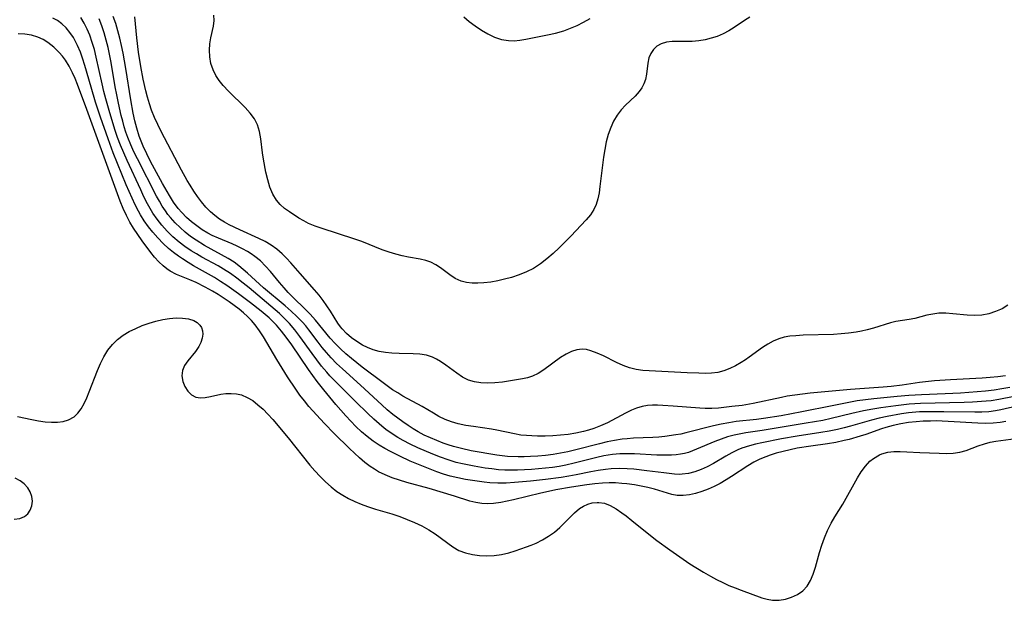
# Model space of a CAD drawing. Extents: x 1581100 to 1589302, y 2863029 to 2871231.
# Drawn here: x 1582299 to 1582527, y 2866830 to 2866965 of the extents above; entities that cross this region are included whole.
import ezdxf

# ---------------------------------------------------------------- set-up
doc = ezdxf.new("R2010")
doc.units = 0

msp = doc.modelspace()

# ---------------------------------------------------------------- linework, layer by layer
at = {"layer": 'WIL_058_Contours', "color": 0}
for points in [[(1582532.44, 2866875.57, 152), (1582526.07, 2866874.07, 152), (1582524.83, 2866873.83, 152), (1582523.24, 2866873.63, 152), (1582521.63, 2866873.54, 152), (1582519.98, 2866873.53, 152), (1582512.86, 2866873.63, 152), (1582509.12, 2866873.64, 152), (1582507.22, 2866873.58, 152), (1582506.32, 2866873.53, 152), (1582504.65, 2866873.36, 152), (1582502.99, 2866873.13, 152), (1582499.68, 2866872.53, 152), (1582497.87, 2866872.14, 152), (1582496.08, 2866871.7, 152), (1582491.24, 2866870.31, 152), (1582489.74, 2866869.9, 152), (1582488.22, 2866869.53, 152), (1582486.3, 2866869.14, 152), (1582484.36, 2866868.81, 152), (1582478.82, 2866867.96, 152), (1582475.24, 2866867.35, 152), (1582470.67, 2866866.44, 152), (1582469.2, 2866866.11, 152), (1582467.77, 2866865.74, 152), (1582466.06, 2866865.19, 152), (1582465.11, 2866864.8, 152), (1582463.74, 2866864.14, 152), (1582462.3, 2866863.34, 152), (1582459.46, 2866861.66, 152), (1582458.03, 2866860.89, 152), (1582456.61, 2866860.24, 152), (1582455.16, 2866859.72, 152), (1582453.69, 2866859.35, 152), (1582452.2, 2866859.15, 152), (1582451.7, 2866859.12, 152), (1582450.46, 2866859.16, 152), (1582447.99, 2866859.43, 152), (1582444.01, 2866859.97, 152), (1582440.97, 2866860.3, 152), (1582439.44, 2866860.4, 152), (1582437.58, 2866860.44, 152), (1582435.72, 2866860.38, 152), (1582434.43, 2866860.26, 152), (1582432.74, 2866860.02, 152), (1582431.05, 2866859.7, 152), (1582427.67, 2866859, 152), (1582425.91, 2866858.67, 152), (1582424.14, 2866858.38, 152), (1582420.57, 2866857.89, 152), (1582417.04, 2866857.52, 152), (1582413.37, 2866857.21, 152), (1582411.44, 2866857.09, 152), (1582409.53, 2866857.05, 152), (1582407.64, 2866857.13, 152), (1582406.29, 2866857.27, 152), (1582402.04, 2866857.93, 152), (1582400.25, 2866858.28, 152), (1582398.48, 2866858.7, 152), (1582396.9, 2866859.17, 152), (1582395.34, 2866859.7, 152), (1582392.25, 2866860.9, 152), (1582389.2, 2866862.2, 152), (1582386.75, 2866863.31, 152), (1582384.59, 2866864.4, 152), (1582383.29, 2866865.11, 152), (1582382.02, 2866865.87, 152), (1582380.59, 2866866.84, 152), (1582379.2, 2866867.88, 152), (1582377.87, 2866869, 152), (1582376.6, 2866870.19, 152), (1582375.4, 2866871.42, 152), (1582374.24, 2866872.69, 152), (1582371.99, 2866875.32, 152), (1582369.19, 2866878.69, 152), (1582367.67, 2866880.64, 152), (1582365.65, 2866883.46, 152), (1582361.74, 2866889.17, 152), (1582360.46, 2866890.95, 152), (1582359.37, 2866892.35, 152), (1582358.21, 2866893.68, 152), (1582357.45, 2866894.47, 152), (1582356.51, 2866895.37, 152), (1582354.66, 2866896.98, 152), (1582352.22, 2866898.89, 152), (1582349.43, 2866900.94, 152), (1582346.67, 2866902.91, 152), (1582345.26, 2866903.85, 152), (1582343.83, 2866904.74, 152), (1582338.99, 2866907.49, 152), (1582337.71, 2866908.26, 152), (1582336.45, 2866909.05, 152), (1582335.5, 2866909.69, 152), (1582334.35, 2866910.54, 152), (1582333.2, 2866911.5, 152), (1582331.93, 2866912.67, 152), (1582330.7, 2866913.92, 152), (1582329.53, 2866915.23, 152), (1582328.52, 2866916.52, 152), (1582327.56, 2866917.86, 152), (1582326.69, 2866919.25, 152), (1582326.21, 2866920.1, 152), (1582325.45, 2866921.59, 152), (1582324.74, 2866923.12, 152), (1582323.41, 2866926.24, 152), (1582320.37, 2866933.64, 152), (1582319.18, 2866936.89, 152), (1582317.45, 2866941.9, 152), (1582316.3, 2866945.38, 152), (1582315.24, 2866948.88, 152), (1582313.78, 2866953.94, 152), (1582313.26, 2866955.59, 152), (1582312.77, 2866956.98, 152), (1582312.11, 2866958.57, 152), (1582311.65, 2866959.51, 152), (1582311.15, 2866960.41, 152), (1582310.36, 2866961.58, 152), (1582309.48, 2866962.64, 152), (1582308.51, 2866963.57, 152), (1582307.44, 2866964.35, 152), (1582306.36, 2866964.91, 152)], [(1582532.33, 2866877.8, 150), (1582525.58, 2866876.48, 150), (1582523.79, 2866876.19, 150), (1582522.61, 2866876.05, 150), (1582519.48, 2866875.83, 150), (1582517.52, 2866875.76, 150), (1582507.43, 2866875.57, 150), (1582504.81, 2866875.39, 150), (1582501.7, 2866875.04, 150), (1582498.27, 2866874.54, 150), (1582496.4, 2866874.24, 150), (1582494.24, 2866873.84, 150), (1582491.52, 2866873.21, 150), (1582486.72, 2866872.03, 150), (1582484.76, 2866871.63, 150), (1582480.97, 2866870.96, 150), (1582470.75, 2866869.28, 150), (1582466.97, 2866868.73, 150), (1582465.81, 2866868.53, 150), (1582464.26, 2866868.2, 150), (1582462.72, 2866867.78, 150), (1582461.22, 2866867.3, 150), (1582459.74, 2866866.74, 150), (1582455.56, 2866864.92, 150), (1582454.62, 2866864.55, 150), (1582453.68, 2866864.22, 150), (1582452.74, 2866863.96, 150), (1582451.8, 2866863.77, 150), (1582450.84, 2866863.64, 150), (1582449.7, 2866863.57, 150), (1582448.04, 2866863.55, 150), (1582446.36, 2866863.6, 150), (1582441.19, 2866863.87, 150), (1582439.46, 2866863.89, 150), (1582437.74, 2866863.84, 150), (1582436.03, 2866863.69, 150), (1582434.06, 2866863.39, 150), (1582432.4, 2866863.03, 150), (1582427.17, 2866861.69, 150), (1582425.25, 2866861.25, 150), (1582423.71, 2866860.95, 150), (1582422.16, 2866860.71, 150), (1582420.54, 2866860.52, 150), (1582417.28, 2866860.25, 150), (1582414.02, 2866860.12, 150), (1582411.1, 2866860.12, 150), (1582409.65, 2866860.2, 150), (1582408.1, 2866860.36, 150), (1582406.59, 2866860.56, 150), (1582403.98, 2866860.99, 150), (1582401.34, 2866861.52, 150), (1582399.81, 2866861.9, 150), (1582398.01, 2866862.45, 150), (1582396.22, 2866863.08, 150), (1582394.46, 2866863.77, 150), (1582390.95, 2866865.27, 150), (1582389.22, 2866866.1, 150), (1582387.56, 2866866.98, 150), (1582386.35, 2866867.69, 150), (1582384.54, 2866868.84, 150), (1582383.55, 2866869.55, 150), (1582382.6, 2866870.3, 150), (1582380.79, 2866871.88, 150), (1582379.36, 2866873.22, 150), (1582376.55, 2866875.97, 150), (1582372.56, 2866879.94, 150), (1582370.6, 2866881.96, 150), (1582369.84, 2866882.79, 150), (1582368.66, 2866884.19, 150), (1582367.53, 2866885.64, 150), (1582366.44, 2866887.11, 150), (1582363.6, 2866891.09, 150), (1582362.45, 2866892.61, 150), (1582361.23, 2866894.06, 150), (1582360.1, 2866895.25, 150), (1582358.9, 2866896.39, 150), (1582356.93, 2866898.12, 150), (1582351.87, 2866902.36, 150), (1582350.52, 2866903.47, 150), (1582349.04, 2866904.61, 150), (1582347.52, 2866905.7, 150), (1582345.95, 2866906.7, 150), (1582344.7, 2866907.43, 150), (1582340.88, 2866909.49, 150), (1582339.65, 2866910.21, 150), (1582338.43, 2866910.97, 150), (1582336.96, 2866911.98, 150), (1582335.65, 2866912.98, 150), (1582334.22, 2866914.21, 150), (1582332.88, 2866915.53, 150), (1582331.62, 2866916.92, 150), (1582330.55, 2866918.28, 150), (1582329.57, 2866919.7, 150), (1582328.93, 2866920.77, 150), (1582328.32, 2866921.86, 150), (1582327.51, 2866923.46, 150), (1582326.74, 2866925.09, 150), (1582323.6, 2866931.89, 150), (1582322.8, 2866933.65, 150), (1582322.05, 2866935.43, 150), (1582321.37, 2866937.25, 150), (1582320.74, 2866939.1, 150), (1582319.42, 2866943.48, 150), (1582318.67, 2866946.16, 150), (1582318.23, 2866947.92, 150), (1582317.81, 2866949.68, 150), (1582316.45, 2866955.88, 150), (1582316.02, 2866957.59, 150), (1582315.53, 2866959.28, 150), (1582314.97, 2866960.91, 150), (1582314.37, 2866962.36, 150), (1582313.68, 2866963.75, 150), (1582312.9, 2866965.03, 150)], [(1582528.1, 2866879.28, 148), (1582526.28, 2866878.95, 148), (1582524.46, 2866878.67, 148), (1582522.51, 2866878.42, 148), (1582520.55, 2866878.23, 148), (1582516.72, 2866877.94, 148), (1582513.17, 2866877.76, 148), (1582507.66, 2866877.55, 148), (1582504.76, 2866877.38, 148), (1582501.99, 2866877.16, 148), (1582496.61, 2866876.64, 148), (1582494.68, 2866876.43, 148), (1582492.76, 2866876.16, 148), (1582490.83, 2866875.8, 148), (1582486.97, 2866875, 148), (1582479.91, 2866873.58, 148), (1582475.13, 2866872.71, 148), (1582471.07, 2866872.04, 148), (1582469.42, 2866871.81, 148), (1582464.75, 2866871.35, 148), (1582462.98, 2866871.08, 148), (1582461.22, 2866870.74, 148), (1582459.46, 2866870.35, 148), (1582453.06, 2866868.72, 148), (1582451.9, 2866868.46, 148), (1582450.76, 2866868.25, 148), (1582448.22, 2866867.9, 148), (1582446.83, 2866867.77, 148), (1582445.43, 2866867.67, 148), (1582440.96, 2866867.48, 148), (1582439.48, 2866867.38, 148), (1582438.34, 2866867.26, 148), (1582436.56, 2866866.99, 148), (1582434.79, 2866866.64, 148), (1582433.03, 2866866.23, 148), (1582427.53, 2866864.77, 148), (1582425.68, 2866864.34, 148), (1582424, 2866864.02, 148), (1582422.31, 2866863.75, 148), (1582420.55, 2866863.52, 148), (1582418.79, 2866863.34, 148), (1582417.03, 2866863.22, 148), (1582415.6, 2866863.17, 148), (1582414.18, 2866863.17, 148), (1582411.74, 2866863.29, 148), (1582409.29, 2866863.58, 148), (1582403.33, 2866864.59, 148), (1582401.04, 2866865.08, 148), (1582399.25, 2866865.57, 148), (1582398.02, 2866865.96, 148), (1582396.79, 2866866.38, 148), (1582395.33, 2866866.95, 148), (1582393.88, 2866867.57, 148), (1582392.46, 2866868.24, 148), (1582391.07, 2866868.98, 148), (1582389.86, 2866869.68, 148), (1582388.68, 2866870.43, 148), (1582387.48, 2866871.26, 148), (1582386.3, 2866872.13, 148), (1582385.16, 2866873.03, 148), (1582383.88, 2866874.11, 148), (1582382.62, 2866875.22, 148), (1582377.7, 2866879.76, 148), (1582373.48, 2866883.56, 148), (1582372.14, 2866884.84, 148), (1582370.84, 2866886.17, 148), (1582369.8, 2866887.35, 148), (1582368.8, 2866888.56, 148), (1582367.83, 2866889.8, 148), (1582365.69, 2866892.65, 148), (1582364.97, 2866893.55, 148), (1582364.22, 2866894.42, 148), (1582362.96, 2866895.74, 148), (1582361.63, 2866896.99, 148), (1582360.25, 2866898.2, 148), (1582355.22, 2866902.4, 148), (1582351.48, 2866905.76, 148), (1582350.47, 2866906.64, 148), (1582349.45, 2866907.49, 148), (1582348.39, 2866908.29, 148), (1582346.98, 2866909.19, 148), (1582341.54, 2866912.15, 148), (1582339.58, 2866913.38, 148), (1582338.29, 2866914.29, 148), (1582337.05, 2866915.28, 148), (1582335.87, 2866916.32, 148), (1582334.73, 2866917.44, 148), (1582333.67, 2866918.64, 148), (1582333.06, 2866919.4, 148), (1582332.48, 2866920.2, 148), (1582331.75, 2866921.3, 148), (1582331.07, 2866922.45, 148), (1582330.42, 2866923.61, 148), (1582325.98, 2866932.28, 148), (1582325.19, 2866933.9, 148), (1582324.44, 2866935.55, 148), (1582323.76, 2866937.22, 148), (1582323.33, 2866938.45, 148), (1582322.93, 2866939.7, 148), (1582322.57, 2866941, 148), (1582322.23, 2866942.32, 148), (1582321.59, 2866945.15, 148), (1582321.19, 2866947.12, 148), (1582320.86, 2866948.97, 148), (1582319.9, 2866954.57, 148), (1582319.18, 2866958.07, 148), (1582318.75, 2866959.78, 148), (1582318.27, 2866961.47, 148), (1582317.73, 2866963.11, 148), (1582317.09, 2866964.73, 148)], [(1582527.14, 2866881.96, 146), (1582525.35, 2866881.71, 146), (1582523.54, 2866881.54, 146), (1582521.71, 2866881.41, 146), (1582514.38, 2866881.05, 146), (1582510.67, 2866880.78, 146), (1582507.18, 2866880.4, 146), (1582503.17, 2866879.79, 146), (1582500.65, 2866879.49, 146), (1582498.77, 2866879.32, 146), (1582491.22, 2866878.82, 146), (1582481.87, 2866877.95, 146), (1582478.33, 2866877.51, 146), (1582476.57, 2866877.23, 146), (1582475.24, 2866876.96, 146), (1582468.64, 2866875.54, 146), (1582466.14, 2866875.1, 146), (1582463.73, 2866874.81, 146), (1582460.64, 2866874.5, 146), (1582459.1, 2866874.41, 146), (1582457.56, 2866874.38, 146), (1582456.29, 2866874.43, 146), (1582450.13, 2866874.94, 146), (1582447.7, 2866875.1, 146), (1582446.5, 2866875.16, 146), (1582445.32, 2866875.16, 146), (1582444.16, 2866875.07, 146), (1582442.9, 2866874.84, 146), (1582441.66, 2866874.47, 146), (1582440.44, 2866873.99, 146), (1582439.04, 2866873.32, 146), (1582434.89, 2866871.09, 146), (1582433.32, 2866870.38, 146), (1582431.7, 2866869.76, 146), (1582430.52, 2866869.37, 146), (1582429.32, 2866869.03, 146), (1582427.58, 2866868.66, 146), (1582425.82, 2866868.39, 146), (1582424.05, 2866868.19, 146), (1582422.26, 2866868.07, 146), (1582420.47, 2866868, 146), (1582418.69, 2866867.99, 146), (1582417.39, 2866868.03, 146), (1582416.1, 2866868.1, 146), (1582414.82, 2866868.24, 146), (1582413.38, 2866868.48, 146), (1582409.28, 2866869.36, 146), (1582408.01, 2866869.6, 146), (1582403.85, 2866870.18, 146), (1582402.06, 2866870.45, 146), (1582400.3, 2866870.83, 146), (1582398.77, 2866871.28, 146), (1582397.29, 2866871.85, 146), (1582395.86, 2866872.53, 146), (1582394.55, 2866873.27, 146), (1582391.95, 2866874.84, 146), (1582387.49, 2866877.26, 146), (1582386.3, 2866877.98, 146), (1582385.12, 2866878.74, 146), (1582382.9, 2866880.31, 146), (1582378.08, 2866883.98, 146), (1582375.62, 2866885.96, 146), (1582374.3, 2866887.09, 146), (1582373.02, 2866888.25, 146), (1582371.8, 2866889.45, 146), (1582370.64, 2866890.73, 146), (1582367.27, 2866894.85, 146), (1582366, 2866896.25, 146), (1582360.93, 2866901.3, 146), (1582359.95, 2866902.36, 146), (1582358.88, 2866903.62, 146), (1582356.79, 2866906.15, 146), (1582355.67, 2866907.41, 146), (1582354.48, 2866908.59, 146), (1582353.21, 2866909.65, 146), (1582352.36, 2866910.25, 146), (1582351.48, 2866910.8, 146), (1582350.32, 2866911.43, 146), (1582349.13, 2866912.01, 146), (1582347.91, 2866912.55, 146), (1582344.78, 2866913.84, 146), (1582343.34, 2866914.51, 146), (1582342.33, 2866915.04, 146), (1582341.01, 2866915.84, 146), (1582339.73, 2866916.72, 146), (1582338.51, 2866917.67, 146), (1582337.35, 2866918.7, 146), (1582336.27, 2866919.81, 146), (1582335.45, 2866920.77, 146), (1582334.38, 2866922.23, 146), (1582333.4, 2866923.76, 146), (1582331.79, 2866926.55, 146), (1582329.92, 2866929.96, 146), (1582329.02, 2866931.68, 146), (1582328.15, 2866933.42, 146), (1582327.35, 2866935.19, 146), (1582326.42, 2866937.56, 146), (1582325.83, 2866939.37, 146), (1582325.38, 2866941.1, 146), (1582325.01, 2866942.86, 146), (1582324.45, 2866945.98, 146), (1582323.33, 2866953.25, 146), (1582322.68, 2866956.77, 146), (1582322.31, 2866958.52, 146), (1582321.91, 2866960.25, 146), (1582321.46, 2866961.96, 146), (1582320.96, 2866963.65, 146), (1582320.39, 2866965.29, 146)], [(1582527.64, 2866898.36, 144), (1582526.35, 2866897.53, 144), (1582524.84, 2866896.85, 144), (1582523.26, 2866896.36, 144), (1582521.61, 2866896.05, 144), (1582519.93, 2866895.93, 144), (1582518.27, 2866895.99, 144), (1582514.95, 2866896.33, 144), (1582513.32, 2866896.46, 144), (1582511.71, 2866896.45, 144), (1582510.28, 2866896.28, 144), (1582508.88, 2866895.99, 144), (1582506.13, 2866895.29, 144), (1582504.78, 2866895, 144), (1582501.7, 2866894.52, 144), (1582500.45, 2866894.22, 144), (1582496.57, 2866893.04, 144), (1582495.08, 2866892.64, 144), (1582493.79, 2866892.34, 144), (1582492.49, 2866892.07, 144), (1582490.78, 2866891.83, 144), (1582489.03, 2866891.67, 144), (1582487.27, 2866891.57, 144), (1582480.23, 2866891.36, 144), (1582478.54, 2866891.25, 144), (1582477.17, 2866891.12, 144), (1582475.85, 2866890.9, 144), (1582474.58, 2866890.55, 144), (1582473.27, 2866890, 144), (1582472.02, 2866889.3, 144), (1582470.8, 2866888.5, 144), (1582467.75, 2866886.27, 144), (1582466.88, 2866885.68, 144), (1582465.9, 2866885.05, 144), (1582464.6, 2866884.31, 144), (1582463.27, 2866883.66, 144), (1582461.89, 2866883.13, 144), (1582460.48, 2866882.76, 144), (1582459.03, 2866882.58, 144), (1582457.55, 2866882.53, 144), (1582456.04, 2866882.56, 144), (1582453.36, 2866882.67, 144), (1582443.1, 2866883.2, 144), (1582441.52, 2866883.41, 144), (1582440.02, 2866883.8, 144), (1582438.54, 2866884.34, 144), (1582437, 2866885.05, 144), (1582433.99, 2866886.57, 144), (1582432.52, 2866887.25, 144), (1582431.07, 2866887.79, 144), (1582430.05, 2866888.04, 144), (1582429.04, 2866888.13, 144), (1582427.79, 2866887.98, 144), (1582426.55, 2866887.59, 144), (1582425.34, 2866887.01, 144), (1582424.03, 2866886.19, 144), (1582420.18, 2866883.34, 144), (1582418.86, 2866882.51, 144), (1582417.49, 2866881.85, 144), (1582416.37, 2866881.5, 144), (1582415.22, 2866881.26, 144), (1582410.56, 2866880.51, 144), (1582408.8, 2866880.32, 144), (1582407.04, 2866880.24, 144), (1582405.55, 2866880.31, 144), (1582404.1, 2866880.55, 144), (1582402.73, 2866880.97, 144), (1582401.32, 2866881.67, 144), (1582399.99, 2866882.54, 144), (1582397.47, 2866884.42, 144), (1582396.23, 2866885.28, 144), (1582395.31, 2866885.84, 144), (1582394.35, 2866886.3, 144), (1582392.95, 2866886.72, 144), (1582391.44, 2866886.96, 144), (1582389.87, 2866887.06, 144), (1582386.6, 2866887.14, 144), (1582384.93, 2866887.22, 144), (1582383.46, 2866887.37, 144), (1582382.01, 2866887.63, 144), (1582380.6, 2866888.02, 144), (1582379.33, 2866888.5, 144), (1582378.12, 2866889.1, 144), (1582376.81, 2866889.89, 144), (1582375.58, 2866890.78, 144), (1582374.45, 2866891.77, 144), (1582373.43, 2866892.85, 144), (1582373.05, 2866893.33, 144), (1582372.45, 2866894.19, 144), (1582370.72, 2866896.98, 144), (1582369.89, 2866898.21, 144), (1582369.01, 2866899.43, 144), (1582368.07, 2866900.63, 144), (1582367.02, 2866901.88, 144), (1582363.66, 2866905.68, 144), (1582361.53, 2866908.15, 144), (1582360.55, 2866909.24, 144), (1582359.52, 2866910.28, 144), (1582358.27, 2866911.36, 144), (1582356.97, 2866912.27, 144), (1582355.59, 2866913.07, 144), (1582354.15, 2866913.8, 144), (1582349.69, 2866915.8, 144), (1582347.22, 2866916.97, 144), (1582346.14, 2866917.56, 144), (1582345.01, 2866918.29, 144), (1582343.95, 2866919.1, 144), (1582342.94, 2866919.98, 144), (1582341.87, 2866921.09, 144), (1582340.86, 2866922.27, 144), (1582339.92, 2866923.51, 144), (1582339.02, 2866924.81, 144), (1582338.17, 2866926.15, 144), (1582337.53, 2866927.22, 144), (1582336.21, 2866929.61, 144), (1582331.46, 2866938.63, 144), (1582330.68, 2866940.24, 144), (1582329.94, 2866941.88, 144), (1582329.28, 2866943.54, 144), (1582328.76, 2866945.06, 144), (1582328.32, 2866946.54, 144), (1582327.92, 2866948.03, 144), (1582327.3, 2866950.76, 144), (1582326.75, 2866953.65, 144), (1582326.22, 2866956.99, 144), (1582325.84, 2866960.29, 144), (1582325.56, 2866963.61, 144), (1582325.38, 2866965.2, 144)], [(1582467.89, 2866965.09, 142), (1582466.65, 2866964.35, 142), (1582464.24, 2866962.73, 142), (1582463, 2866961.96, 142), (1582461.68, 2866961.26, 142), (1582460.29, 2866960.67, 142), (1582458.91, 2866960.21, 142), (1582457.51, 2866959.86, 142), (1582456.09, 2866959.63, 142), (1582454.49, 2866959.51, 142), (1582451.37, 2866959.51, 142), (1582449.91, 2866959.47, 142), (1582448.54, 2866959.31, 142), (1582447.32, 2866958.94, 142), (1582446.37, 2866958.37, 142), (1582445.57, 2866957.61, 142), (1582444.94, 2866956.7, 142), (1582444.5, 2866955.68, 142), (1582444.23, 2866954.47, 142), (1582443.95, 2866951.93, 142), (1582443.69, 2866950.65, 142), (1582443.34, 2866949.68, 142), (1582442.86, 2866948.75, 142), (1582442.26, 2866947.86, 142), (1582441.29, 2866946.79, 142), (1582439.1, 2866944.73, 142), (1582438.04, 2866943.6, 142), (1582437.12, 2866942.36, 142), (1582436.32, 2866941, 142), (1582435.64, 2866939.53, 142), (1582435.07, 2866937.89, 142), (1582434.62, 2866936.18, 142), (1582434.25, 2866934.42, 142), (1582433.95, 2866932.62, 142), (1582433.71, 2866930.82, 142), (1582433.16, 2866925.85, 142), (1582432.95, 2866924.41, 142), (1582432.67, 2866923.03, 142), (1582432.28, 2866921.72, 142), (1582431.74, 2866920.5, 142), (1582430.94, 2866919.27, 142), (1582429.98, 2866918.13, 142), (1582426.38, 2866914.35, 142), (1582423.71, 2866911.65, 142), (1582422.31, 2866910.33, 142), (1582420.87, 2866909.07, 142), (1582419.37, 2866907.9, 142), (1582417.79, 2866906.88, 142), (1582416.15, 2866906.05, 142), (1582414.43, 2866905.36, 142), (1582412.67, 2866904.79, 142), (1582411.07, 2866904.36, 142), (1582409.46, 2866904, 142), (1582407.86, 2866903.71, 142), (1582406.28, 2866903.52, 142), (1582404.88, 2866903.43, 142), (1582403.52, 2866903.46, 142), (1582402.22, 2866903.61, 142), (1582400.99, 2866903.93, 142), (1582399.62, 2866904.56, 142), (1582398.35, 2866905.37, 142), (1582396.2, 2866906.97, 142), (1582395.1, 2866907.71, 142), (1582393.95, 2866908.3, 142), (1582392.78, 2866908.69, 142), (1582391.53, 2866908.97, 142), (1582388.79, 2866909.45, 142), (1582387.33, 2866909.76, 142), (1582385.84, 2866910.14, 142), (1582384.28, 2866910.63, 142), (1582382.71, 2866911.21, 142), (1582377.95, 2866913.07, 142), (1582376.12, 2866913.73, 142), (1582368.78, 2866916.12, 142), (1582367.18, 2866916.68, 142), (1582365.64, 2866917.31, 142), (1582364.51, 2866917.89, 142), (1582363.42, 2866918.53, 142), (1582361.2, 2866919.98, 142), (1582360.09, 2866920.79, 142), (1582359.08, 2866921.67, 142), (1582358.21, 2866922.67, 142), (1582357.35, 2866924.09, 142), (1582356.7, 2866925.69, 142), (1582356.19, 2866927.4, 142), (1582355.77, 2866929.18, 142), (1582355.22, 2866932.16, 142), (1582354.99, 2866933.66, 142), (1582354.58, 2866936.89, 142), (1582354.29, 2866938.58, 142), (1582353.81, 2866940.17, 142), (1582353.12, 2866941.51, 142), (1582352.13, 2866942.88, 142), (1582350.96, 2866944.18, 142), (1582347.09, 2866947.94, 142), (1582345.86, 2866949.25, 142), (1582344.94, 2866950.41, 142), (1582344.14, 2866951.61, 142), (1582343.5, 2866952.88, 142), (1582343.01, 2866954.36, 142), (1582342.74, 2866955.89, 142), (1582342.66, 2866957.44, 142), (1582342.76, 2866958.97, 142), (1582342.99, 2866960.36, 142), (1582343.58, 2866963.04, 142), (1582343.75, 2866964.32, 142), (1582343.72, 2866965.57, 142)], [(1582401.62, 2866965.22, 142), (1582402.85, 2866964.12, 142), (1582404.22, 2866963.07, 142), (1582405.68, 2866962.1, 142), (1582407.2, 2866961.23, 142), (1582408.76, 2866960.51, 142), (1582410.35, 2866959.97, 142), (1582411.97, 2866959.67, 142), (1582413.28, 2866959.65, 142), (1582414.61, 2866959.78, 142), (1582415.95, 2866959.99, 142), (1582421.02, 2866960.99, 142), (1582422.89, 2866961.43, 142), (1582424.75, 2866961.97, 142), (1582426.31, 2866962.54, 142), (1582427.85, 2866963.21, 142), (1582429.36, 2866963.95, 142), (1582430.85, 2866964.77, 142)], [(1582527.21, 2866871.4, 154), (1582525.92, 2866871.14, 154), (1582524.24, 2866870.96, 154), (1582522.51, 2866870.91, 154), (1582520.74, 2866870.96, 154), (1582513.85, 2866871.4, 154), (1582511.07, 2866871.49, 154), (1582509.73, 2866871.48, 154), (1582508.02, 2866871.42, 154), (1582506.43, 2866871.31, 154), (1582504.63, 2866871.11, 154), (1582502.84, 2866870.81, 154), (1582501.11, 2866870.44, 154), (1582499.4, 2866869.98, 154), (1582498.4, 2866869.67, 154), (1582494.74, 2866868.38, 154), (1582493.41, 2866867.95, 154), (1582490.91, 2866867.22, 154), (1582489.74, 2866866.93, 154), (1582487.83, 2866866.54, 154), (1582485.91, 2866866.23, 154), (1582482.03, 2866865.67, 154), (1582478.83, 2866865.15, 154), (1582477.19, 2866864.81, 154), (1582475.57, 2866864.43, 154), (1582473.98, 2866864, 154), (1582472.6, 2866863.57, 154), (1582471.56, 2866863.2, 154), (1582470.17, 2866862.61, 154), (1582468.82, 2866861.93, 154), (1582467.41, 2866861.11, 154), (1582463.6, 2866858.59, 154), (1582462.37, 2866857.81, 154), (1582461.02, 2866857.03, 154), (1582459.64, 2866856.32, 154), (1582458.25, 2866855.69, 154), (1582456.78, 2866855.12, 154), (1582455.32, 2866854.66, 154), (1582453.87, 2866854.34, 154), (1582452.45, 2866854.18, 154), (1582451.06, 2866854.22, 154), (1582449.82, 2866854.46, 154), (1582445.77, 2866855.66, 154), (1582444.27, 2866856.04, 154), (1582442.73, 2866856.38, 154), (1582441.15, 2866856.67, 154), (1582439.35, 2866856.92, 154), (1582438.25, 2866857.03, 154), (1582436.78, 2866857.12, 154), (1582435.28, 2866857.14, 154), (1582433.78, 2866857.08, 154), (1582431.95, 2866856.9, 154), (1582430.12, 2866856.65, 154), (1582426.55, 2866856.12, 154), (1582422.97, 2866855.52, 154), (1582421.2, 2866855.17, 154), (1582419.43, 2866854.79, 154), (1582413.12, 2866853.21, 154), (1582410.21, 2866852.59, 154), (1582408.5, 2866852.33, 154), (1582407.13, 2866852.25, 154), (1582405.78, 2866852.33, 154), (1582404.41, 2866852.56, 154), (1582403.04, 2866852.92, 154), (1582399.44, 2866854.04, 154), (1582393.55, 2866855.8, 154), (1582388.4, 2866857.25, 154), (1582386.71, 2866857.76, 154), (1582385.04, 2866858.32, 154), (1582383.41, 2866858.97, 154), (1582381.85, 2866859.73, 154), (1582380.88, 2866860.31, 154), (1582379.94, 2866860.94, 154), (1582378.69, 2866861.89, 154), (1582377.48, 2866862.92, 154), (1582375.14, 2866865.09, 154), (1582371.56, 2866868.62, 154), (1582369.34, 2866870.94, 154), (1582365.72, 2866874.88, 154), (1582364.66, 2866876.16, 154), (1582363.64, 2866877.5, 154), (1582362.66, 2866878.87, 154), (1582360.78, 2866881.7, 154), (1582358.28, 2866885.72, 154), (1582355.19, 2866890.99, 154), (1582354.29, 2866892.43, 154), (1582353.3, 2866893.79, 154), (1582352.43, 2866894.79, 154), (1582351.5, 2866895.73, 154), (1582350.55, 2866896.57, 154), (1582349.55, 2866897.39, 154), (1582347.28, 2866899.08, 154), (1582344.7, 2866900.8, 154), (1582343.39, 2866901.6, 154), (1582341.71, 2866902.54, 154), (1582339.61, 2866903.56, 154), (1582338.15, 2866904.19, 154), (1582335.02, 2866905.46, 154), (1582333.6, 2866906.21, 154), (1582332.77, 2866906.79, 154), (1582331.98, 2866907.43, 154), (1582330.92, 2866908.41, 154), (1582329.98, 2866909.45, 154), (1582329.08, 2866910.57, 154), (1582327.1, 2866913.25, 154), (1582326.09, 2866914.69, 154), (1582325.11, 2866916.16, 154), (1582324.24, 2866917.6, 154), (1582323.42, 2866919.16, 154), (1582322.68, 2866920.78, 154), (1582322, 2866922.44, 154), (1582321.35, 2866924.14, 154), (1582314.25, 2866943.68, 154), (1582312.1, 2866949.48, 154), (1582311.55, 2866950.87, 154), (1582310.97, 2866952.21, 154), (1582310.2, 2866953.75, 154), (1582309.32, 2866955.18, 154), (1582308.62, 2866956.1, 154), (1582307.86, 2866956.96, 154), (1582306.62, 2866958.19, 154), (1582305.26, 2866959.27, 154), (1582304.12, 2866959.97, 154), (1582302.91, 2866960.51, 154), (1582301.46, 2866960.93, 154), (1582299.93, 2866961.16, 154), (1582298.39, 2866961.23, 154)], [(1582298.23, 2866872.56, 156), (1582301.49, 2866871.84, 156), (1582303.05, 2866871.54, 156), (1582304.58, 2866871.32, 156), (1582306.06, 2866871.2, 156), (1582307.49, 2866871.21, 156), (1582308.79, 2866871.39, 156), (1582310, 2866871.74, 156), (1582311.3, 2866872.45, 156), (1582312.2, 2866873.3, 156), (1582312.96, 2866874.34, 156), (1582313.63, 2866875.53, 156), (1582314.23, 2866876.84, 156), (1582314.8, 2866878.22, 156), (1582316.72, 2866883.19, 156), (1582317.44, 2866884.82, 156), (1582318.23, 2866886.4, 156), (1582319.13, 2866887.89, 156), (1582320.18, 2866889.24, 156), (1582321.35, 2866890.36, 156), (1582322.66, 2866891.35, 156), (1582324.08, 2866892.21, 156), (1582325.58, 2866892.97, 156), (1582327.11, 2866893.62, 156), (1582328.69, 2866894.17, 156), (1582330.27, 2866894.64, 156), (1582331.86, 2866895.01, 156), (1582333.43, 2866895.27, 156), (1582334.95, 2866895.4, 156), (1582336.45, 2866895.36, 156), (1582337.83, 2866895.15, 156), (1582339.05, 2866894.75, 156), (1582339.82, 2866894.31, 156), (1582340.44, 2866893.74, 156), (1582340.8, 2866893.19, 156), (1582341.07, 2866892.42, 156), (1582341.15, 2866891.6, 156), (1582341.02, 2866890.67, 156), (1582340.7, 2866889.72, 156), (1582340.22, 2866888.78, 156), (1582339.43, 2866887.63, 156), (1582337.66, 2866885.42, 156), (1582336.92, 2866884.32, 156), (1582336.43, 2866883.17, 156), (1582336.28, 2866881.92, 156), (1582336.48, 2866880.66, 156), (1582336.95, 2866879.46, 156), (1582337.63, 2866878.39, 156), (1582338.5, 2866877.55, 156), (1582339.55, 2866877.02, 156), (1582340.58, 2866876.88, 156), (1582341.7, 2866876.96, 156), (1582342.91, 2866877.18, 156), (1582345.29, 2866877.67, 156), (1582346.5, 2866877.83, 156), (1582347.72, 2866877.87, 156), (1582348.94, 2866877.78, 156), (1582350.13, 2866877.52, 156), (1582351.44, 2866876.97, 156), (1582352.7, 2866876.21, 156), (1582353.92, 2866875.27, 156), (1582355.1, 2866874.21, 156), (1582356.24, 2866873.06, 156), (1582357.36, 2866871.83, 156), (1582360.93, 2866867.61, 156), (1582365.97, 2866861.28, 156), (1582367.12, 2866859.93, 156), (1582368.31, 2866858.63, 156), (1582369.56, 2866857.39, 156), (1582370.85, 2866856.23, 156), (1582372.22, 2866855.17, 156), (1582373.55, 2866854.31, 156), (1582374.93, 2866853.55, 156), (1582376.36, 2866852.86, 156), (1582377.83, 2866852.24, 156), (1582379.33, 2866851.68, 156), (1582381.18, 2866851.07, 156), (1582384.9, 2866849.93, 156), (1582386.75, 2866849.32, 156), (1582388.5, 2866848.67, 156), (1582390.22, 2866847.95, 156), (1582391.88, 2866847.15, 156), (1582393.47, 2866846.27, 156), (1582394.94, 2866845.31, 156), (1582399.07, 2866842.29, 156), (1582400.49, 2866841.47, 156), (1582401.99, 2866840.89, 156), (1582403.59, 2866840.5, 156), (1582405.24, 2866840.28, 156), (1582406.92, 2866840.22, 156), (1582408.62, 2866840.3, 156), (1582410.36, 2866840.54, 156), (1582412.07, 2866840.94, 156), (1582413.52, 2866841.39, 156), (1582416.1, 2866842.3, 156), (1582417.24, 2866842.72, 156), (1582418.37, 2866843.19, 156), (1582419.84, 2866843.93, 156), (1582421.25, 2866844.77, 156), (1582422.59, 2866845.72, 156), (1582423.84, 2866846.77, 156), (1582425.02, 2866847.92, 156), (1582427.27, 2866850.21, 156), (1582428.44, 2866851.18, 156), (1582429.36, 2866851.75, 156), (1582430.33, 2866852.19, 156), (1582431.33, 2866852.48, 156), (1582432.49, 2866852.62, 156), (1582432.89, 2866852.62, 156), (1582434.2, 2866852.41, 156), (1582435.56, 2866851.87, 156), (1582436.89, 2866851.1, 156), (1582438.24, 2866850.18, 156), (1582439.2, 2866849.48, 156), (1582440.58, 2866848.41, 156), (1582444.83, 2866844.95, 156), (1582446.3, 2866843.8, 156), (1582449.31, 2866841.58, 156), (1582452.41, 2866839.43, 156), (1582453.98, 2866838.39, 156), (1582457.16, 2866836.4, 156), (1582458.77, 2866835.48, 156), (1582460.19, 2866834.73, 156), (1582461.62, 2866834.03, 156), (1582463.05, 2866833.37, 156), (1582464.47, 2866832.77, 156), (1582465.87, 2866832.23, 156), (1582470.63, 2866830.52, 156), (1582471.89, 2866830.15, 156), (1582473.15, 2866829.92, 156), (1582474.65, 2866829.91, 156), (1582476.13, 2866830.16, 156), (1582477.56, 2866830.62, 156), (1582478.91, 2866831.28, 156), (1582480.13, 2866832.14, 156), (1582481.16, 2866833.22, 156), (1582481.96, 2866834.51, 156), (1582482.59, 2866835.99, 156), (1582483.1, 2866837.58, 156), (1582484.03, 2866840.97, 156), (1582484.54, 2866842.69, 156), (1582485.18, 2866844.43, 156), (1582485.91, 2866846.13, 156), (1582486.75, 2866847.78, 156), (1582487.61, 2866849.28, 156), (1582489.41, 2866852.23, 156), (1582492.81, 2866858.32, 156), (1582493.7, 2866859.73, 156), (1582494.66, 2866861.03, 156), (1582495.72, 2866862.17, 156), (1582496.51, 2866862.82, 156), (1582497.93, 2866863.64, 156), (1582498.5, 2866863.87, 156), (1582499.85, 2866864.24, 156), (1582501.26, 2866864.41, 156), (1582502.73, 2866864.43, 156), (1582504.23, 2866864.37, 156), (1582507.29, 2866864.15, 156), (1582511.78, 2866863.99, 156), (1582513.42, 2866863.98, 156), (1582515.02, 2866864.05, 156), (1582516.57, 2866864.28, 156), (1582518.01, 2866864.68, 156), (1582520.82, 2866865.75, 156), (1582522.26, 2866866.23, 156), (1582523.54, 2866866.55, 156), (1582524.87, 2866866.79, 156), (1582529.52, 2866867.46, 156)], [(1582297.42, 2866848.74, 156), (1582298.73, 2866848.9, 156), (1582299.82, 2866849.32, 156), (1582300.6, 2866849.97, 156), (1582301.16, 2866850.83, 156), (1582301.51, 2866851.83, 156), (1582301.64, 2866852.91, 156), (1582301.52, 2866854.02, 156), (1582301.15, 2866855.04, 156), (1582300.56, 2866856.01, 156), (1582299.78, 2866856.89, 156), (1582298.82, 2866857.64, 156), (1582297.65, 2866858.25, 156)]]:
    msp.add_polyline3d(points, dxfattribs=at)

doc.saveas('drawing.dxf')
